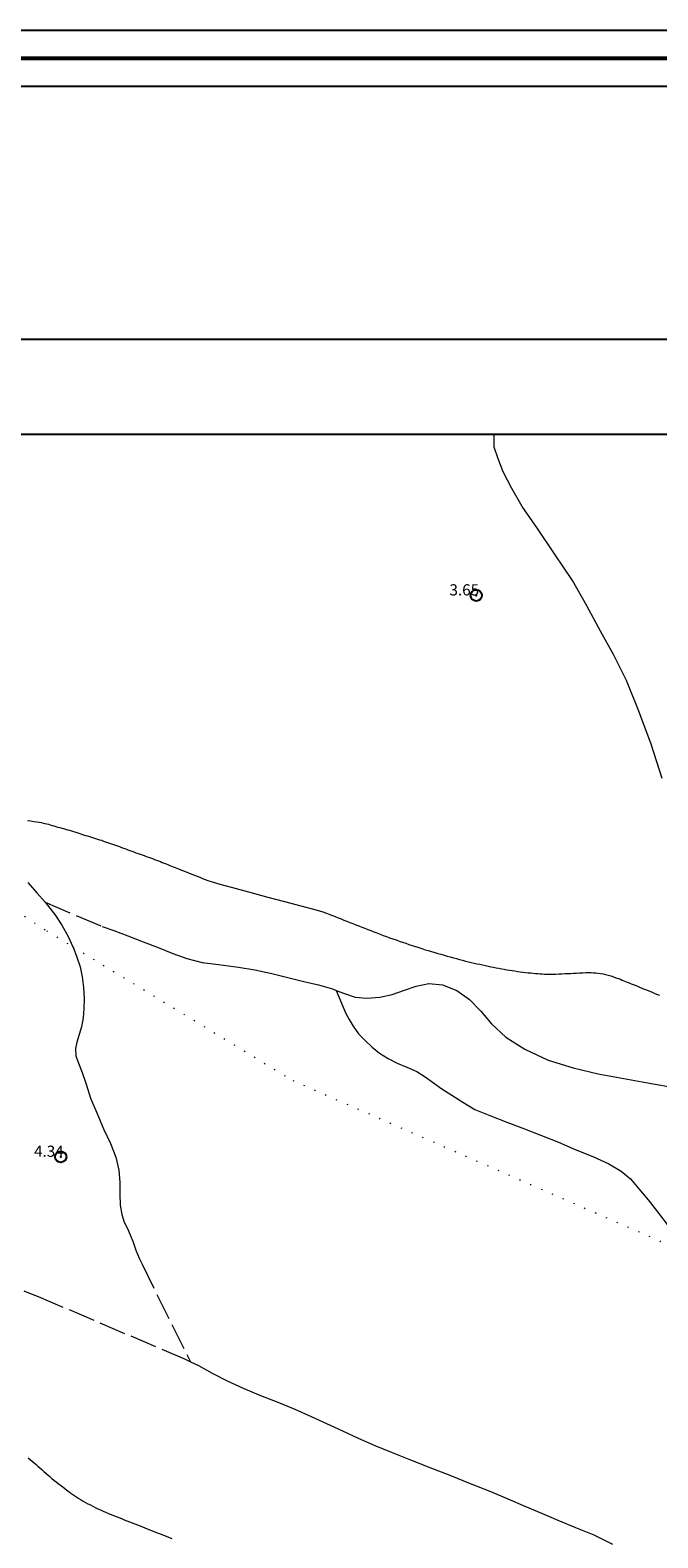
# Model space of a CAD drawing. Extents: x 318683 to 319933, y 1895903 to 1896713.
# Drawn here: x 319435 to 319491, y 1896579 to 1896713 of the extents above; entities that cross this region are included whole.
import ezdxf

# ---------------------------------------------------------------- set-up
doc = ezdxf.new("R2010")
doc.units = 0
doc.header["$MEASUREMENT"] = 0
doc.header["$PDMODE"] = 32
doc.header["$PDSIZE"] = -0.37
doc.linetypes.add('ACAD_ISO02W100', pattern=[15, 12, -3])
doc.linetypes.add('DOT2', pattern=[3.175, 0, -3.175])
for name, color, linetype in [('0GRAD2', 7, 'Continuous'), ('0TODAS1K', 7, 'Continuous'), ('1TODAS1K', 7, 'Continuous'), ('ARBOLES', 90, 'Continuous'), ('CERCA', 1, 'Continuous'), ('COTA FOTOGRAMETRICA', 10, 'Continuous'), ('CURVA INTERMEDIA', 17, 'Continuous'), ('CURVA MAESTRA', 17, 'Continuous'), ('E202', 7, 'Continuous'), ('VEREDA', 7, 'Continuous')]:
    doc.layers.add(name, color=color, linetype=linetype)
doc.layers.add('margen', color=7, linetype='Continuous', lineweight=53)
doc.layers.add('margen interno', color=7, linetype='Continuous', lineweight=25)
doc.styles.add('WMF-Times New Roman0', font='TIMES.TTF')
doc.linetypes.add('ZIGZAG', pattern='A,0.00254,-5.08,[131,ltypeshp.shx,S=5.08,R=0,X=-5.08,Y=0],-10.16,[131,ltypeshp.shx,S=5.08,R=180,X=5.08,Y=0],-5.08', length=20.32254)

msp = doc.modelspace()

# ---------------------------------------------------------------- linework, layer by layer
at = {"layer": '0GRAD2'}
for points in [[(319238.57, 1895930.63), (318697.57, 1895930.63), (318697.57, 1896685.63), (319779.57, 1896685.63), (319779.57, 1895930.63), (319238.57, 1895930.63)], [(318707.94, 1896677.13), (319769.2, 1896677.13), (319771.07, 1896677.13), (319771.07, 1896070.01), (319771.07, 1895939.13), (318706.07, 1895939.13), (318706.07, 1896019.8), (318706.07, 1896019.84), (318706.07, 1896677.13), (318707.93, 1896677.13), (318707.94, 1896677.13)]]:
    msp.add_lwpolyline(points, dxfattribs=at)
at = {"layer": '0TODAS1K'}
msp.add_lwpolyline([(319476.84, 1896677.13), (319554.85, 1896677.13)], dxfattribs=at)
at = {"layer": 'ARBOLES', "color": 3, "linetype": 'ZIGZAG', "lineweight": 9, "ltscale": 0.05}
msp.add_lwpolyline([(319491.85, 1896646.36), (319490.86, 1896649.42), (319489.78, 1896652.37), (319488.68, 1896655.12), (319487.51, 1896657.44), (319486.34, 1896659.54), (319485.13, 1896661.8), (319483.83, 1896664.07), (319482.24, 1896666.45), (319480.72, 1896668.71), (319479.36, 1896670.67), (319478.42, 1896672.29), (319477.66, 1896673.76), (319477.18, 1896675.01), (319476.84, 1896675.97), (319476.84, 1896677.13)], dxfattribs=at)
at = {"layer": 'CERCA', "color": 1, "linetype": 'DOT2', "lineweight": 20, "ltscale": 0.3, "elevation": 0.08}
msp.add_lwpolyline([(319334.27, 1896677.13), (319350.44, 1896670.78), (319374.48, 1896662.43), (319400.47, 1896650.95), (319414.68, 1896647.4), (319436.86, 1896632.75), (319439.21, 1896631.33), (319458.85, 1896619.38), (319493.89, 1896604.06), (319494.08, 1896604.23), (319511.85, 1896620.17), (319527.41, 1896634.11), (319530.9, 1896638.66), (319551.47, 1896665.45), (319538.78, 1896672.88), (319532.23, 1896677.13)], dxfattribs=at)
at = {"layer": 'COTA FOTOGRAMETRICA'}
for p in [(319475.24, 1896662.72, 3.65), (319438.12, 1896612.56, 4.34)]:
    msp.add_point(p, dxfattribs=at)
at = {"layer": 'CURVA INTERMEDIA', "color": 17, "linetype": 'Continuous', "lineweight": 9, "elevation": 4.02}
msp.add_lwpolyline([(319435.16, 1896642.61), (319435.43, 1896642.57), (319435.71, 1896642.53), (319435.97, 1896642.49), (319436.2, 1896642.45), (319436.39, 1896642.42), (319436.55, 1896642.38), (319436.7, 1896642.35), (319436.86, 1896642.31), (319437.02, 1896642.27), (319437.18, 1896642.22), (319437.34, 1896642.17), (319437.51, 1896642.13), (319437.67, 1896642.08), (319437.84, 1896642.03), (319438.02, 1896641.99), (319438.2, 1896641.94), (319438.37, 1896641.89), (319438.55, 1896641.85), (319438.72, 1896641.79), (319438.9, 1896641.74), (319439.09, 1896641.69), (319439.27, 1896641.63), (319439.45, 1896641.57), (319439.63, 1896641.51), (319439.81, 1896641.46), (319439.98, 1896641.4), (319440.16, 1896641.34), (319440.34, 1896641.28), (319440.52, 1896641.23), (319440.69, 1896641.17), (319440.87, 1896641.12), (319441.05, 1896641.06), (319441.22, 1896641.01), (319441.4, 1896640.95), (319441.58, 1896640.89), (319441.76, 1896640.84), (319441.93, 1896640.78), (319442.11, 1896640.72), (319442.29, 1896640.66), (319442.47, 1896640.6), (319442.65, 1896640.53), (319442.83, 1896640.47), (319443.01, 1896640.41), (319443.19, 1896640.34), (319443.37, 1896640.28), (319443.55, 1896640.21), (319443.73, 1896640.14), (319443.92, 1896640.07), (319444.1, 1896640), (319444.28, 1896639.94), (319444.47, 1896639.87), (319444.65, 1896639.8), (319444.84, 1896639.73), (319445.03, 1896639.66), (319445.21, 1896639.59), (319445.4, 1896639.53), (319445.58, 1896639.47), (319445.76, 1896639.4), (319445.95, 1896639.34), (319446.13, 1896639.27), (319446.31, 1896639.21), (319446.49, 1896639.14), (319446.66, 1896639.07), (319446.84, 1896639), (319447.02, 1896638.94), (319447.19, 1896638.87), (319447.36, 1896638.8), (319447.53, 1896638.73), (319447.69, 1896638.67), (319447.85, 1896638.6), (319448.01, 1896638.54), (319448.17, 1896638.48), (319448.33, 1896638.42), (319448.48, 1896638.35), (319448.65, 1896638.28), (319448.85, 1896638.21), (319449.08, 1896638.12), (319449.33, 1896638.02), (319449.59, 1896637.92), (319449.83, 1896637.82), (319450.07, 1896637.73), (319450.3, 1896637.63), (319450.54, 1896637.54), (319450.78, 1896637.44), (319451.01, 1896637.35), (319451.25, 1896637.26), (319451.64, 1896637.13), (319452.34, 1896636.93), (319453.46, 1896636.62), (319454.9, 1896636.23), (319456.51, 1896635.8), (319458.11, 1896635.38), (319459.57, 1896634.99), (319460.71, 1896634.68), (319461.45, 1896634.47), (319461.87, 1896634.33), (319462.15, 1896634.22), (319462.4, 1896634.12), (319462.65, 1896634.02), (319462.9, 1896633.92), (319463.16, 1896633.82), (319463.42, 1896633.72), (319463.68, 1896633.61), (319463.95, 1896633.51), (319464.21, 1896633.4), (319464.48, 1896633.3), (319464.75, 1896633.19), (319465.01, 1896633.08), (319465.28, 1896632.98), (319465.55, 1896632.87), (319465.82, 1896632.77), (319466.09, 1896632.66), (319466.37, 1896632.56), (319466.65, 1896632.45), (319466.94, 1896632.35), (319467.22, 1896632.25), (319467.5, 1896632.14), (319467.79, 1896632.04), (319468.08, 1896631.94), (319468.36, 1896631.84), (319468.65, 1896631.74), (319468.94, 1896631.64), (319469.23, 1896631.54), (319469.52, 1896631.44), (319469.81, 1896631.35), (319470.1, 1896631.25), (319470.38, 1896631.16), (319470.67, 1896631.07), (319470.96, 1896630.99), (319471.24, 1896630.9), (319471.53, 1896630.82), (319471.81, 1896630.74), (319472.09, 1896630.66), (319472.37, 1896630.58), (319472.65, 1896630.5), (319472.92, 1896630.43), (319473.2, 1896630.35), (319473.47, 1896630.27), (319473.74, 1896630.2), (319474.01, 1896630.12), (319474.28, 1896630.05), (319474.54, 1896629.98), (319474.8, 1896629.92), (319475.06, 1896629.87), (319475.31, 1896629.81), (319475.56, 1896629.76), (319475.81, 1896629.71), (319476.06, 1896629.66), (319476.3, 1896629.6), (319476.55, 1896629.55), (319476.79, 1896629.5), (319477.03, 1896629.46), (319477.27, 1896629.41), (319477.51, 1896629.36), (319477.74, 1896629.32), (319477.98, 1896629.28), (319478.22, 1896629.24), (319478.46, 1896629.2), (319478.7, 1896629.17), (319478.94, 1896629.13), (319479.18, 1896629.1), (319479.41, 1896629.07), (319479.65, 1896629.04), (319479.88, 1896629.01), (319480.11, 1896628.99), (319480.33, 1896628.96), (319480.54, 1896628.94), (319480.74, 1896628.93), (319480.94, 1896628.91), (319481.14, 1896628.9), (319481.34, 1896628.89), (319481.52, 1896628.88), (319481.7, 1896628.88), (319481.89, 1896628.88), (319482.11, 1896628.88), (319482.35, 1896628.89), (319482.63, 1896628.9), (319482.9, 1896628.91), (319483.15, 1896628.93), (319483.4, 1896628.94), (319483.65, 1896628.95), (319483.92, 1896628.97), (319484.19, 1896628.98), (319484.47, 1896629), (319484.76, 1896629.01), (319485.03, 1896629.02), (319485.28, 1896629.03), (319485.52, 1896629.02), (319485.73, 1896629.01), (319485.94, 1896629), (319486.15, 1896628.97), (319486.36, 1896628.94), (319486.58, 1896628.9), (319486.8, 1896628.85), (319487.03, 1896628.79), (319487.26, 1896628.72), (319487.5, 1896628.64), (319487.73, 1896628.56), (319487.94, 1896628.48), (319488.12, 1896628.42), (319488.27, 1896628.35), (319488.42, 1896628.29), (319488.57, 1896628.23), (319488.74, 1896628.17), (319488.91, 1896628.1), (319489.09, 1896628.03), (319489.26, 1896627.96), (319489.44, 1896627.89), (319489.64, 1896627.81), (319489.84, 1896627.72), (319490.04, 1896627.64), (319490.24, 1896627.55), (319490.45, 1896627.47), (319490.66, 1896627.38), (319490.89, 1896627.29), (319491.13, 1896627.19), (319491.36, 1896627.1), (319491.61, 1896627)], dxfattribs=at)
at = {"layer": 'CURVA MAESTRA', "color": 17, "linetype": 'Continuous', "lineweight": 13, "elevation": 5.08}
msp.add_lwpolyline([(319435.22, 1896585.65), (319435.39, 1896585.51), (319435.56, 1896585.36), (319435.73, 1896585.22), (319435.91, 1896585.07), (319436.08, 1896584.91), (319436.25, 1896584.76), (319436.42, 1896584.61), (319436.6, 1896584.45), (319436.78, 1896584.3), (319436.96, 1896584.14), (319437.14, 1896583.99), (319437.32, 1896583.83), (319437.51, 1896583.68), (319437.7, 1896583.53), (319437.89, 1896583.37), (319438.09, 1896583.22), (319438.29, 1896583.07), (319438.48, 1896582.92), (319438.67, 1896582.78), (319438.86, 1896582.64), (319439.03, 1896582.51), (319439.21, 1896582.39), (319439.38, 1896582.26), (319439.56, 1896582.14), (319439.74, 1896582.02), (319439.93, 1896581.9), (319440.13, 1896581.78), (319440.34, 1896581.67), (319440.54, 1896581.56), (319440.76, 1896581.45), (319440.97, 1896581.34), (319441.2, 1896581.23), (319441.43, 1896581.12), (319441.66, 1896581.01), (319441.9, 1896580.9), (319442.13, 1896580.8), (319442.37, 1896580.7), (319442.61, 1896580.6), (319442.84, 1896580.51), (319443.08, 1896580.41), (319443.32, 1896580.32), (319443.55, 1896580.23), (319443.79, 1896580.13), (319444.03, 1896580.04), (319444.26, 1896579.95), (319444.5, 1896579.85), (319444.73, 1896579.76), (319444.97, 1896579.67), (319445.2, 1896579.58), (319445.42, 1896579.49), (319445.64, 1896579.4), (319445.85, 1896579.32), (319446.07, 1896579.23), (319446.29, 1896579.15), (319446.51, 1896579.06), (319446.72, 1896578.97), (319446.94, 1896578.89), (319447.16, 1896578.8), (319447.38, 1896578.71), (319447.6, 1896578.62), (319447.83, 1896578.54), (319448.05, 1896578.45)], dxfattribs=at)
at = {"layer": 'E202', "elevation": 0.08}
msp.add_lwpolyline([(318707.94, 1896677.13), (319769.2, 1896677.13), (319771.07, 1896677.13), (319771.07, 1896070.01), (319771.07, 1895939.13), (318706.07, 1895939.13), (318706.07, 1896019.8), (318706.07, 1896019.84), (318706.07, 1896677.13), (318707.93, 1896677.13), (318707.94, 1896677.13)], dxfattribs=at)
at = {"layer": 'margen', "flags": 128}
msp.add_lwpolyline([(318685.71, 1896710.73), (319930.71, 1896710.73), (319930.71, 1895905.73), (318685.71, 1895905.73)], close=True, dxfattribs=at)
at = {"layer": 'margen interno', "flags": 128}
for points in [[(318683.21, 1896713.23), (319933.21, 1896713.23), (319933.21, 1895903.23), (318683.21, 1895903.23)], [(318688.21, 1896708.23), (319928.21, 1896708.23), (319928.21, 1895908.23), (318688.21, 1895908.23)]]:
    msp.add_lwpolyline(points, close=True, dxfattribs=at)
at = {"layer": 'VEREDA', "linetype": 'ACAD_ISO02W100', "lineweight": 0, "ltscale": 0.2, "elevation": 0.08}
for points in [[(319435.18, 1896637.06), (319435.99, 1896636.16), (319436.72, 1896635.3)], [(319436.72, 1896635.3), (319441.83, 1896633.15), (319442.87, 1896632.77), (319444.1, 1896632.31), (319445.47, 1896631.76), (319446.83, 1896631.25), (319448.13, 1896630.74), (319449.39, 1896630.27), (319450.75, 1896629.93), (319452.2, 1896629.74), (319454, 1896629.5), (319455.46, 1896629.26), (319456.99, 1896628.93), (319458.41, 1896628.58), (319459.83, 1896628.22), (319461.16, 1896627.94), (319462.4, 1896627.56), (319462.74, 1896627.43)], [(319436.72, 1896635.3), (319436.8, 1896635.2), (319437.58, 1896634.22), (319438.22, 1896633.25), (319438.78, 1896632.25), (319439.21, 1896631.33), (319439.23, 1896631.29), (319439.54, 1896630.39), (319439.84, 1896629.55), (319440.02, 1896628.65), (319440.14, 1896627.68), (319440.2, 1896626.71), (319440.19, 1896625.8), (319440.11, 1896624.97), (319439.97, 1896624.19), (319439.76, 1896623.5), (319439.54, 1896622.8), (319439.42, 1896622.24), (319439.45, 1896621.59), (319439.69, 1896620.94), (319440.02, 1896620.09), (319440.39, 1896619.05), (319440.78, 1896617.81), (319441.34, 1896616.48), (319441.95, 1896615.07), (319442.56, 1896613.74), (319443.05, 1896612.52), (319443.32, 1896611.36), (319443.41, 1896610.27), (319443.41, 1896609.21), (319443.44, 1896608.23), (319443.58, 1896607.4), (319443.79, 1896606.73), (319444.07, 1896606.17), (319444.31, 1896605.6), (319444.58, 1896604.94), (319444.82, 1896604.21), (319445.12, 1896603.5), (319445.38, 1896602.96), (319449.7, 1896594.25)], [(319462.74, 1896627.43), (319463.46, 1896627.14), (319464.42, 1896626.84), (319465.46, 1896626.74), (319466.62, 1896626.84), (319467.73, 1896627.06), (319468.83, 1896627.44), (319469.86, 1896627.8), (319471.01, 1896628.04), (319472.24, 1896627.92), (319473.51, 1896627.42), (319474.65, 1896626.63), (319475.61, 1896625.61), (319476.61, 1896624.44), (319477.9, 1896623.26), (319479.58, 1896622.18), (319481.67, 1896621.21), (319483.89, 1896620.5), (319486.13, 1896619.98), (319488.44, 1896619.56), (319490.71, 1896619.13), (319493.1, 1896618.71)], [(319462.74, 1896627.43), (319463.59, 1896625.37), (319463.9, 1896624.83), (319464.24, 1896624.22), (319464.71, 1896623.56), (319465.33, 1896622.96), (319465.95, 1896622.35), (319466.6, 1896621.82), (319467.36, 1896621.35), (319468.17, 1896620.94), (319469.03, 1896620.58), (319469.92, 1896620.17), (319470.68, 1896619.7), (319471.42, 1896619.18), (319472.18, 1896618.64), (319473.06, 1896618.06), (319474.03, 1896617.43), (319475.12, 1896616.8), (319476.45, 1896616.25), (319477.97, 1896615.65), (319479.54, 1896615.05), (319481.06, 1896614.48), (319482.58, 1896613.88), (319484.09, 1896613.22), (319485.65, 1896612.58), (319487.08, 1896611.93), (319488.19, 1896611.29), (319489.02, 1896610.58), (319489.78, 1896609.69), (319490.59, 1896608.73), (319491.44, 1896607.64), (319492.3, 1896606.5)], [(319434.82, 1896600.58), (319435.62, 1896600.27), (319436.1, 1896600.08), (319449.17, 1896594.51), (319449.7, 1896594.25)], [(319449.7, 1896594.25), (319449.71, 1896594.25), (319450.43, 1896593.9), (319451.66, 1896593.22), (319452.98, 1896592.53), (319454.41, 1896591.88), (319455.97, 1896591.24), (319457.5, 1896590.63), (319459.03, 1896590), (319460.48, 1896589.37), (319461.87, 1896588.73), (319463.28, 1896588.09), (319464.68, 1896587.42), (319466.18, 1896586.78), (319467.73, 1896586.14), (319469.36, 1896585.49), (319471.09, 1896584.8), (319472.87, 1896584.1), (319474.69, 1896583.38), (319476.45, 1896582.68), (319478.07, 1896582.01), (319479.59, 1896581.35), (319481.06, 1896580.72), (319482.54, 1896580.1), (319484.12, 1896579.45), (319485.74, 1896578.78), (319487.41, 1896577.95)]]:
    msp.add_lwpolyline(points, dxfattribs=at)

# ---------------------------------------------------------------- texts
at = {"layer": '1TODAS1K', "style": 'WMF-Times New Roman0'}
for s, p in [('3.65', (319472.85, 1896662.72)), ('4.34', (319435.73, 1896612.56))]:
    msp.add_text(s, height=1, dxfattribs=at).set_placement(p)

doc.saveas('drawing.dxf')
